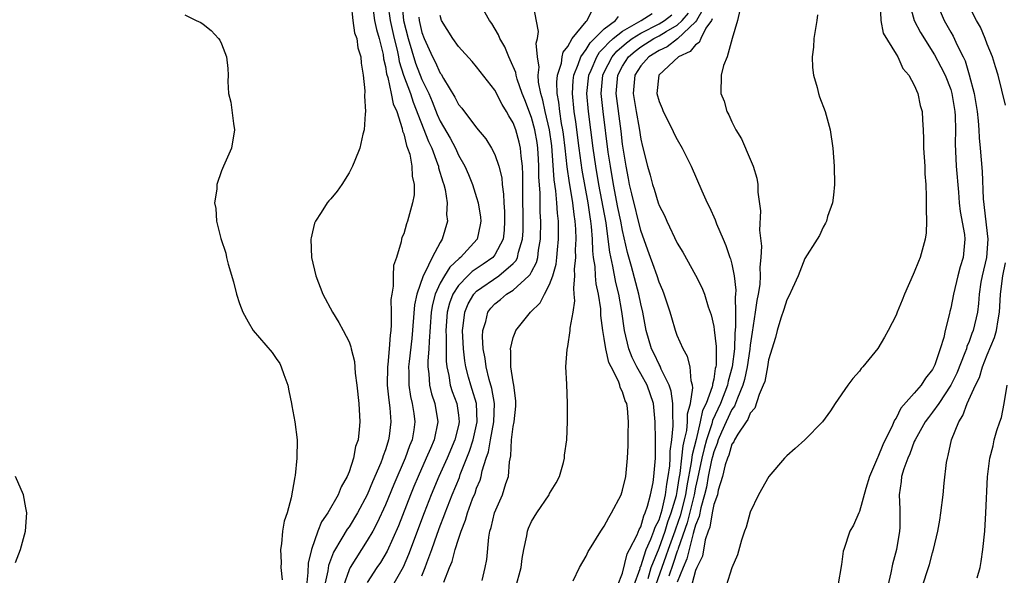
# Model space of a CAD drawing. Units: inches. Extents: x 2505000 to 2508000, y 1506000 to 1509000.
# Drawn here: x 2506513 to 2506621, y 1507644 to 1507705 of the extents above; entities that cross this region are included whole.
import ezdxf

# ---------------------------------------------------------------- set-up
doc = ezdxf.new("R2010")
doc.units = ezdxf.units.IN
doc.header["$MEASUREMENT"] = 0
doc.layers.add('LD25051506_10ft', color=61, linetype='Continuous')

msp = doc.modelspace()

# ---------------------------------------------------------------- linework, layer by layer
at = {"layer": 'LD25051506_10ft'}
for points, elevation in [([(2506551.54, 1507707), (2506551.81, 1507705), (2506552.01, 1507704.01), (2506552.31, 1507703), (2506552.74, 1507701.26), (2506552.8, 1507700.8), (2506553, 1507699.96), (2506553.13, 1507699.13), (2506553.26, 1507698.74), (2506553.64, 1507697), (2506553.85, 1507695.85), (2506554.23, 1507695), (2506554.84, 1507693.16), (2506554.87, 1507692.87), (2506555, 1507692.57), (2506555.29, 1507691.29), (2506555.43, 1507691), (2506555.66, 1507690.34), (2506555.9, 1507689), (2506555.91, 1507687.91), (2506556.15, 1507687), (2506556.14, 1507685.86), (2506555.98, 1507685), (2506555.4, 1507683), (2506555.29, 1507682.71), (2506555, 1507681.61), (2506554.81, 1507681.19), (2506554.76, 1507681), (2506554.72, 1507680.72), (2506554.2, 1507679), (2506553.88, 1507678.12), (2506553.84, 1507677), (2506553.86, 1507675.86), (2506553.68, 1507675), (2506553.59, 1507674.41), (2506553.63, 1507673), (2506553.63, 1507671.63), (2506553.57, 1507671), (2506553.5, 1507670.5), (2506553.41, 1507669), (2506553.26, 1507667.26), (2506553.23, 1507667), (2506553.2, 1507665), (2506553.35, 1507663.35), (2506553.46, 1507662.54), (2506553.58, 1507661), (2506553.4, 1507659.4), (2506553.34, 1507659), (2506553.25, 1507658.75), (2506553, 1507657.91), (2506552.75, 1507657.25), (2506552.69, 1507657), (2506552.5, 1507656.5), (2506551.58, 1507654.42), (2506551, 1507652.99), (2506549.94, 1507651), (2506549, 1507649.49), (2506548.79, 1507649.21), (2506548.23, 1507648.23), (2506547.3, 1507646.7), (2506546.75, 1507645.25), (2506546.67, 1507644.67), (2506546.33, 1507643)], 9180), ([(2506554.81, 1507707), (2506554.99, 1507705), (2506555.5, 1507703), (2506556.29, 1507700.29), (2506557, 1507698.53), (2506557.74, 1507697), (2506558.11, 1507696.11), (2506558.67, 1507694.67), (2506559, 1507693.96), (2506560.1, 1507692.1), (2506560.67, 1507691), (2506561, 1507690.24), (2506561.7, 1507689), (2506562.1, 1507688.1), (2506562.55, 1507687), (2506563, 1507685.59), (2506563.17, 1507685), (2506563.41, 1507683.41), (2506563.45, 1507683), (2506563.4, 1507682.6), (2506563.07, 1507681), (2506561.22, 1507679), (2506561.09, 1507678.91), (2506560.05, 1507677.95), (2506559.46, 1507677), (2506559, 1507676.2), (2506558.44, 1507675), (2506558.15, 1507673.85), (2506558.01, 1507673), (2506557.78, 1507669.78), (2506557.77, 1507669), (2506557.65, 1507667.65), (2506557.66, 1507667), (2506557.76, 1507666.24), (2506557.83, 1507665), (2506558.05, 1507664.05), (2506558.4, 1507663), (2506558.75, 1507661), (2506558.34, 1507659), (2506557.92, 1507658.08), (2506557.48, 1507657), (2506556.58, 1507655), (2506556.11, 1507653.89), (2506555.75, 1507653), (2506554.42, 1507649.58), (2506553.18, 1507646.82), (2506552.44, 1507645.56), (2506552.05, 1507645), (2506551, 1507643.36)], 9160), ([(2506559.41, 1507643.41), (2506560.02, 1507645), (2506560.31, 1507645.69), (2506560.65, 1507647), (2506561, 1507648.12), (2506561.3, 1507649), (2506561.79, 1507650.21), (2506561.99, 1507651), (2506562.56, 1507652.56), (2506562.82, 1507653.18), (2506563, 1507653.7), (2506563.4, 1507654.6), (2506563.51, 1507655), (2506563.62, 1507655.62), (2506564.05, 1507657), (2506564.3, 1507657.7), (2506564.51, 1507659), (2506564.9, 1507661), (2506564.95, 1507663), (2506564.66, 1507664.66), (2506564.37, 1507665.63), (2506564.03, 1507667), (2506563.93, 1507667.93), (2506563.72, 1507669), (2506563.65, 1507670.35), (2506563.69, 1507671), (2506563.99, 1507671.99), (2506564.23, 1507673), (2506564.56, 1507673.44), (2506565, 1507673.93), (2506565.6, 1507674.4), (2506566.29, 1507675), (2506567, 1507675.43), (2506568.71, 1507677), (2506568.85, 1507677.15), (2506569, 1507677.45), (2506569.56, 1507678.44), (2506569.7, 1507679), (2506569.8, 1507679.8), (2506570.01, 1507681), (2506570.03, 1507683), (2506569.97, 1507683.97), (2506569.96, 1507686.04), (2506569.83, 1507687.83), (2506569.83, 1507689), (2506569.77, 1507689.77), (2506569.72, 1507691), (2506569.62, 1507691.62), (2506569.38, 1507693), (2506569, 1507694.36), (2506568.28, 1507696.28), (2506567.99, 1507697), (2506567.44, 1507698.56), (2506567.32, 1507699), (2506567.28, 1507699.28), (2506566.69, 1507700.69), (2506566.52, 1507701), (2506566.1, 1507702.1), (2506565.55, 1507703), (2506565.41, 1507703.41), (2506564.66, 1507704.66), (2506564.4, 1507705), (2506563.26, 1507707)], 9130), ([(2506610.45, 1507707), (2506611, 1507705), (2506611.68, 1507703.68), (2506613.22, 1507701.22), (2506613.92, 1507699.92), (2506614.38, 1507699), (2506615, 1507697.41), (2506615.13, 1507697), (2506615.44, 1507695), (2506615.47, 1507694.53), (2506615.5, 1507693), (2506615.47, 1507691.47), (2506615.6, 1507689), (2506615.85, 1507686.15), (2506615.93, 1507685), (2506616.03, 1507684.03), (2506616.49, 1507681.51), (2506616.54, 1507681), (2506616.36, 1507679), (2506616.03, 1507677.97), (2506615.77, 1507677), (2506615.28, 1507675), (2506615, 1507673.46), (2506614.91, 1507673.09), (2506614.87, 1507672.87), (2506614.39, 1507671), (2506614.22, 1507670.22), (2506613.84, 1507669), (2506613.24, 1507667.24), (2506613.15, 1507667), (2506613, 1507666.72), (2506612.22, 1507665.78), (2506611.74, 1507665), (2506611, 1507664.13), (2506609.51, 1507662.49), (2506609, 1507661.39), (2506608.83, 1507661.17), (2506608.62, 1507660.62), (2506607.54, 1507658.46), (2506607, 1507657.12), (2506606.95, 1507657.05), (2506606.08, 1507655), (2506605.67, 1507653.67), (2506605, 1507651.16), (2506604.91, 1507651), (2506604.34, 1507649.66), (2506603.94, 1507649), (2506603.27, 1507647), (2506603.2, 1507646.8), (2506603, 1507645.36), (2506602.6, 1507643)], 9010), ([(2506549.25, 1507706.75), (2506549.43, 1507705), (2506549.62, 1507703.62), (2506549.85, 1507703), (2506549.98, 1507701.98), (2506550.29, 1507701), (2506550.32, 1507700.32), (2506550.55, 1507699), (2506550.73, 1507697.27), (2506550.69, 1507696.69), (2506550.81, 1507695), (2506550.77, 1507694.77), (2506550.67, 1507693), (2506550.52, 1507692.52), (2506550.18, 1507691), (2506549.63, 1507689.63), (2506549.4, 1507689), (2506549, 1507688.27), (2506548.21, 1507687), (2506547.71, 1507686.29), (2506547, 1507685.43), (2506546.79, 1507685.21), (2506546.62, 1507685), (2506545.94, 1507683.94), (2506545.31, 1507683), (2506545.23, 1507682.77), (2506545, 1507681.82), (2506544.84, 1507681.16), (2506544.82, 1507681), (2506544.89, 1507679), (2506545.35, 1507677), (2506546.14, 1507675), (2506547.2, 1507673), (2506547.88, 1507671.88), (2506548.37, 1507671), (2506549, 1507669.77), (2506549.21, 1507669.21), (2506549.24, 1507669), (2506549.59, 1507667.59), (2506549.66, 1507666.34), (2506549.85, 1507665), (2506550.06, 1507663), (2506550.18, 1507661), (2506550.13, 1507660.13), (2506550, 1507659), (2506549.73, 1507658.27), (2506549.5, 1507657), (2506549, 1507655.5), (2506548.8, 1507655), (2506548.13, 1507653.87), (2506547.82, 1507653), (2506546.69, 1507651), (2506545.98, 1507650.02), (2506545.59, 1507649), (2506544.87, 1507647), (2506544.51, 1507645.49), (2506544.48, 1507644.48), (2506544.32, 1507643)], 9190), ([(2506553.27, 1507706.73), (2506553.5, 1507705), (2506553.96, 1507703), (2506554.28, 1507701.72), (2506554.42, 1507701), (2506554.5, 1507700.5), (2506554.98, 1507699), (2506555.73, 1507697), (2506556.04, 1507696.04), (2506557.71, 1507691.71), (2506558.07, 1507691), (2506558.72, 1507689.28), (2506558.81, 1507689), (2506558.83, 1507688.83), (2506559.3, 1507687.3), (2506559.4, 1507687), (2506559.54, 1507686.46), (2506559.76, 1507685), (2506559.71, 1507683.7), (2506559.79, 1507683), (2506559.23, 1507681), (2506559, 1507680.65), (2506558.12, 1507679), (2506557.33, 1507677.33), (2506557.13, 1507677), (2506556.44, 1507675), (2506556.19, 1507673.81), (2506555.89, 1507670.11), (2506555.6, 1507667.6), (2506555.54, 1507667), (2506555.57, 1507666.43), (2506555.56, 1507665), (2506555.75, 1507663.75), (2506555.94, 1507663), (2506556.11, 1507661.89), (2506556.22, 1507661), (2506556.1, 1507660.1), (2506555.91, 1507659), (2506555.64, 1507658.36), (2506555.16, 1507657), (2506553.9, 1507654.1), (2506553, 1507651.88), (2506552.1, 1507649.9), (2506551.61, 1507649), (2506551, 1507647.96), (2506550.36, 1507647), (2506549.11, 1507645), (2506549, 1507644.77), (2506548.38, 1507643)], 9170), ([(2506563.6, 1507643.6), (2506563.93, 1507645), (2506564.11, 1507645.89), (2506564.33, 1507648.33), (2506564.46, 1507649), (2506564.6, 1507649.4), (2506564.95, 1507651), (2506565.84, 1507653), (2506566.21, 1507654.21), (2506566.5, 1507655), (2506566.61, 1507656.61), (2506566.75, 1507657.25), (2506566.82, 1507659), (2506567, 1507660.47), (2506567.1, 1507661), (2506567.28, 1507662.72), (2506567.3, 1507663), (2506567.29, 1507663.29), (2506567.07, 1507665), (2506567, 1507665.38), (2506566.75, 1507667), (2506566.74, 1507668.74), (2506566.7, 1507669), (2506567, 1507670.22), (2506567.21, 1507670.79), (2506567.31, 1507671), (2506568.91, 1507673), (2506569.98, 1507674.02), (2506570.44, 1507675), (2506571, 1507676.04), (2506571.34, 1507677), (2506571.73, 1507678.27), (2506571.8, 1507679), (2506571.86, 1507679.86), (2506571.98, 1507681), (2506571.99, 1507682.01), (2506571.97, 1507683), (2506571.86, 1507683.86), (2506571.79, 1507685), (2506571.68, 1507686.32), (2506571.5, 1507687.5), (2506571.29, 1507690.71), (2506571.23, 1507691.23), (2506570.98, 1507693), (2506570.51, 1507695), (2506570.27, 1507696.27), (2506570.04, 1507697), (2506569.79, 1507698.21), (2506569.75, 1507699), (2506569.86, 1507699.86), (2506569.66, 1507701), (2506569.51, 1507702.49), (2506569.67, 1507703), (2506569.79, 1507703.79), (2506569.19, 1507706.81)], 9120), ([(2506567.26, 1507642.74), (2506567.89, 1507645), (2506568, 1507646), (2506568.19, 1507647), (2506568.5, 1507648.5), (2506568.56, 1507649), (2506568.68, 1507649.32), (2506569, 1507650.05), (2506569.59, 1507651), (2506570.94, 1507653), (2506571, 1507653.14), (2506571.71, 1507654.29), (2506572.09, 1507655), (2506572.53, 1507656.53), (2506572.64, 1507657), (2506572.65, 1507657.35), (2506572.89, 1507659), (2506572.98, 1507661.02), (2506572.97, 1507663), (2506572.89, 1507665.11), (2506572.79, 1507667), (2506572.92, 1507668.92), (2506573, 1507669.24), (2506573.27, 1507671), (2506573.27, 1507671.27), (2506573.57, 1507673), (2506573.76, 1507674.24), (2506573.71, 1507675), (2506573.64, 1507675.64), (2506573.78, 1507677), (2506573.74, 1507677.74), (2506573.86, 1507679), (2506573.83, 1507679.83), (2506573.9, 1507681), (2506573.88, 1507682.12), (2506573.81, 1507683), (2506573.7, 1507683.7), (2506573.56, 1507685), (2506573.47, 1507685.47), (2506573.2, 1507687.2), (2506572.94, 1507688.94), (2506572.71, 1507691), (2506572.52, 1507692.52), (2506572.45, 1507693), (2506572.31, 1507693.69), (2506572.11, 1507695), (2506572.02, 1507696.02), (2506571.83, 1507697), (2506571.78, 1507698.22), (2506571.86, 1507699), (2506572.29, 1507700.29), (2506572.39, 1507701), (2506572.49, 1507701.51), (2506573, 1507702.14), (2506573.49, 1507703), (2506575, 1507704.87), (2506575.13, 1507705), (2506575.73, 1507706.27)], 9110), ([(2506587.81, 1507706.19), (2506587.11, 1507705), (2506587, 1507704.84), (2506585.04, 1507702.96), (2506583.89, 1507702.11), (2506583, 1507701.71), (2506581.87, 1507701), (2506581, 1507700), (2506580.36, 1507699), (2506580.17, 1507697), (2506580.5, 1507695), (2506580.82, 1507693.18), (2506581, 1507691.99), (2506581.18, 1507691.18), (2506581.74, 1507689), (2506582.03, 1507688.03), (2506582.3, 1507687), (2506582.48, 1507686.48), (2506582.9, 1507685), (2506583, 1507684.69), (2506583.59, 1507683.59), (2506583.84, 1507683), (2506585, 1507680.59), (2506585.6, 1507679.6), (2506587, 1507677.08), (2506587.7, 1507675.7), (2506587.97, 1507675), (2506588.39, 1507673.61), (2506588.71, 1507672.71), (2506589, 1507671.43), (2506589.06, 1507671.06), (2506589.26, 1507669.26), (2506589.25, 1507667.25), (2506589.22, 1507667), (2506589.17, 1507666.83), (2506589, 1507665.66), (2506588.87, 1507665.13), (2506588.87, 1507665), (2506588.84, 1507664.84), (2506588.17, 1507663), (2506587.78, 1507662.22), (2506587.53, 1507661), (2506587.06, 1507659.06), (2506586.62, 1507657.38), (2506586.53, 1507656.53), (2506586.04, 1507653.96), (2506585.9, 1507653), (2506585.32, 1507650.68), (2506584.79, 1507649.21), (2506584.73, 1507649), (2506584, 1507647), (2506583.75, 1507646.25), (2506583.3, 1507645), (2506582.19, 1507641.81)], 9060), ([(2506591.88, 1507706.12), (2506591.6, 1507705), (2506591.03, 1507703.03), (2506590.49, 1507701), (2506590.07, 1507700.07), (2506589.83, 1507699), (2506589.79, 1507697), (2506590.15, 1507696.15), (2506590.44, 1507695), (2506590.66, 1507694.66), (2506591, 1507693.86), (2506591.42, 1507693), (2506592.03, 1507692.03), (2506593, 1507689.8), (2506593.32, 1507689), (2506593.71, 1507687.71), (2506593.82, 1507687), (2506593.84, 1507686.16), (2506594.13, 1507684.13), (2506594.01, 1507681.99), (2506594.24, 1507680.24), (2506594.17, 1507679), (2506594.06, 1507677.94), (2506594.1, 1507677), (2506594.04, 1507676.03), (2506593.87, 1507675), (2506593.72, 1507674.28), (2506593.55, 1507673), (2506593.2, 1507670.8), (2506593, 1507669.4), (2506592.95, 1507668.95), (2506592.66, 1507667), (2506592.36, 1507665.64), (2506592.19, 1507665), (2506591.59, 1507663.59), (2506591.29, 1507662.71), (2506591, 1507662.33), (2506590.37, 1507661), (2506589.87, 1507659.87), (2506589.5, 1507659), (2506589.39, 1507658.61), (2506589, 1507657.69), (2506588.85, 1507657.15), (2506588.77, 1507656.77), (2506588.39, 1507655), (2506588.19, 1507653.81), (2506588, 1507653), (2506587.57, 1507651.57), (2506587.39, 1507650.61), (2506587, 1507649.67), (2506586.87, 1507649.13), (2506586.73, 1507648.73), (2506586.29, 1507647), (2506586.05, 1507645.95), (2506585.63, 1507645), (2506585, 1507643.4)], 9040), ([(2506607.24, 1507706.76), (2506607.32, 1507705), (2506607.59, 1507703.59), (2506609, 1507701.31), (2506609.18, 1507701), (2506609.74, 1507699.74), (2506610.39, 1507699), (2506611, 1507697.9), (2506611.39, 1507697), (2506611.65, 1507695.65), (2506611.85, 1507695), (2506611.89, 1507694.11), (2506611.97, 1507693), (2506612.02, 1507692.02), (2506612.02, 1507691), (2506612.15, 1507689), (2506612.17, 1507688.17), (2506612.27, 1507687), (2506612.31, 1507685.69), (2506612.28, 1507684.28), (2506612.32, 1507683), (2506612.28, 1507681.72), (2506612.19, 1507681), (2506611.65, 1507679), (2506611.44, 1507678.56), (2506611, 1507677.38), (2506610.87, 1507677.13), (2506609.91, 1507675), (2506609.68, 1507674.32), (2506609.11, 1507673), (2506609, 1507672.68), (2506608.14, 1507671), (2506607.74, 1507670.26), (2506607, 1507669.04), (2506605.36, 1507667), (2506605.17, 1507666.83), (2506605, 1507666.55), (2506604.26, 1507665.74), (2506603.7, 1507665), (2506602.31, 1507663), (2506601.79, 1507662.21), (2506600.92, 1507661), (2506598.98, 1507659), (2506597.94, 1507658.06), (2506597, 1507657.25), (2506596.75, 1507657), (2506595.04, 1507655), (2506593.9, 1507653), (2506593, 1507651.07), (2506592.56, 1507649.44), (2506592.36, 1507649), (2506592.03, 1507648.03), (2506591.59, 1507646.41), (2506591, 1507644.98), (2506590.38, 1507643)], 9020), ([(2506613.73, 1507706.27), (2506614.26, 1507705), (2506615, 1507703.71), (2506615.27, 1507703.27), (2506615.71, 1507702.29), (2506616.35, 1507701), (2506616.56, 1507700.56), (2506617.03, 1507699.03), (2506617.55, 1507697), (2506617.88, 1507695), (2506618.01, 1507693.99), (2506618.08, 1507693), (2506618.11, 1507692.11), (2506618.23, 1507691), (2506618.44, 1507688.44), (2506618.55, 1507685.45), (2506619.05, 1507681), (2506618.9, 1507679), (2506618.43, 1507677), (2506618.31, 1507676.31), (2506618.11, 1507675), (2506618.04, 1507673.96), (2506617.91, 1507673), (2506617.44, 1507671), (2506617.32, 1507670.68), (2506617, 1507669.79), (2506616.77, 1507669.23), (2506616.71, 1507669), (2506616.54, 1507668.54), (2506615.66, 1507666.34), (2506615, 1507665), (2506613.67, 1507663), (2506613, 1507662.03), (2506612.54, 1507661.46), (2506612.2, 1507661), (2506611.08, 1507659), (2506611, 1507658.82), (2506610.52, 1507657.48), (2506610.27, 1507657), (2506609.85, 1507655.85), (2506609.61, 1507655), (2506609.55, 1507654.45), (2506609.34, 1507653), (2506609.41, 1507651.41), (2506609.4, 1507649.4), (2506609.38, 1507649), (2506609.04, 1507647), (2506608.62, 1507645.38), (2506608.44, 1507644.44), (2506608.1, 1507643)], 9000), ([(2506621, 1507695.71), (2506620.19, 1507699), (2506619.92, 1507699.92), (2506619.57, 1507701), (2506619, 1507702.38), (2506618.77, 1507703), (2506618.26, 1507704.26), (2506617.8, 1507705), (2506617, 1507706.54)], 8990), ([(2506531, 1507705.59), (2506532.25, 1507705), (2506532.75, 1507704.75), (2506533, 1507704.57), (2506533.89, 1507703.89), (2506534.68, 1507703), (2506534.82, 1507702.82), (2506535, 1507702.43), (2506535.57, 1507701), (2506535.71, 1507699.71), (2506535.73, 1507699), (2506535.7, 1507698.3), (2506535.8, 1507697), (2506536.04, 1507696.04), (2506536.32, 1507693.68), (2506536.44, 1507693), (2506536.12, 1507691), (2506535.23, 1507689), (2506535, 1507688.52), (2506534.49, 1507687), (2506534.49, 1507686.49), (2506534.25, 1507685), (2506534.39, 1507684.39), (2506534.47, 1507683), (2506534.93, 1507681.07), (2506535.48, 1507679.48), (2506535.56, 1507679), (2506535.73, 1507678.27), (2506536.33, 1507676.33), (2506536.65, 1507675), (2506537, 1507673.95), (2506537.34, 1507673), (2506537.95, 1507671.95), (2506538.48, 1507671), (2506540.58, 1507668.58), (2506541, 1507667.93), (2506541.4, 1507667.4), (2506541.57, 1507667), (2506541.84, 1507666.16), (2506542.28, 1507665), (2506542.39, 1507664.39), (2506542.71, 1507663), (2506542.73, 1507662.73), (2506543.07, 1507661), (2506543.3, 1507659), (2506543.28, 1507657), (2506543.1, 1507655.1), (2506543.06, 1507654.94), (2506542.66, 1507652.66), (2506542.2, 1507651), (2506541.89, 1507650.11), (2506541.71, 1507649), (2506541.61, 1507647.61), (2506541.49, 1507647), (2506541.57, 1507645.57), (2506541.53, 1507645), (2506541.68, 1507643.68)], 9200), ([(2506556.65, 1507705.35), (2506556.69, 1507705), (2506557, 1507703.66), (2506557.23, 1507703), (2506557.79, 1507701.79), (2506558.15, 1507701), (2506558.45, 1507700.45), (2506559, 1507699.23), (2506559.1, 1507699.1), (2506559.37, 1507698.63), (2506560.59, 1507696.59), (2506561, 1507695.76), (2506561.36, 1507695.36), (2506563, 1507693.23), (2506564.01, 1507692.01), (2506564.64, 1507691), (2506565, 1507690.29), (2506565.44, 1507689), (2506565.75, 1507687.75), (2506565.79, 1507687), (2506565.95, 1507685.95), (2506565.98, 1507685), (2506566.05, 1507684.05), (2506566.07, 1507683), (2506566, 1507682), (2506565.89, 1507681), (2506565, 1507679.3), (2506564.76, 1507679), (2506563.73, 1507678.27), (2506562.52, 1507677.48), (2506562.02, 1507677), (2506561, 1507675.94), (2506560.4, 1507675), (2506560.02, 1507673.98), (2506559.78, 1507673), (2506559.63, 1507671), (2506559.66, 1507670.34), (2506559.64, 1507669), (2506559.65, 1507667.65), (2506559.72, 1507667), (2506559.95, 1507666.05), (2506560.11, 1507665), (2506560.32, 1507664.32), (2506560.81, 1507663), (2506561, 1507661.72), (2506561.09, 1507661), (2506561, 1507660.59), (2506560.62, 1507659), (2506559.76, 1507657), (2506558.86, 1507655), (2506558.02, 1507653), (2506557.24, 1507651), (2506555.54, 1507646.46), (2506554.93, 1507645.07), (2506553.76, 1507643)], 9150), ([(2506557, 1507644.1), (2506557.36, 1507645), (2506557.54, 1507645.54), (2506558.08, 1507647), (2506558.67, 1507648.67), (2506559, 1507649.58), (2506559.4, 1507650.6), (2506559.53, 1507651), (2506560.31, 1507653), (2506561.1, 1507654.9), (2506561.2, 1507655.2), (2506562.23, 1507657.77), (2506562.61, 1507659), (2506563, 1507660.67), (2506563.07, 1507661), (2506562.98, 1507663), (2506562.52, 1507664.52), (2506562.35, 1507665), (2506562.12, 1507665.88), (2506561.8, 1507667), (2506561.69, 1507667.69), (2506561.54, 1507669), (2506561.45, 1507671), (2506561.53, 1507671.53), (2506561.69, 1507673), (2506562.07, 1507673.93), (2506562.68, 1507675), (2506563, 1507675.33), (2506565.44, 1507677), (2506567, 1507678.35), (2506567.32, 1507678.68), (2506567.48, 1507679), (2506567.6, 1507679.6), (2506568.04, 1507681), (2506568.09, 1507681.91), (2506568.11, 1507683), (2506568.07, 1507685.93), (2506568.06, 1507688.06), (2506568.01, 1507689), (2506567.87, 1507690.13), (2506567.82, 1507691), (2506567.66, 1507691.66), (2506567.29, 1507693), (2506567, 1507693.77), (2506566.52, 1507694.52), (2506566.27, 1507695), (2506565.78, 1507695.78), (2506565, 1507697.34), (2506563, 1507699.89), (2506562.49, 1507700.49), (2506561, 1507702.13), (2506560.37, 1507703), (2506559.13, 1507705), (2506559, 1507705.52)], 9140), ([(2506573.57, 1507643.57), (2506574.27, 1507645), (2506575, 1507646.26), (2506575.24, 1507646.76), (2506575.37, 1507647), (2506576.6, 1507649), (2506577, 1507649.55), (2506577.5, 1507650.5), (2506577.8, 1507651), (2506578.83, 1507653), (2506579, 1507653.51), (2506579.36, 1507655), (2506579.55, 1507657), (2506579.62, 1507658.38), (2506579.61, 1507659.61), (2506579.66, 1507661), (2506579.53, 1507662.47), (2506579.46, 1507663), (2506579.3, 1507663.3), (2506579, 1507664.29), (2506578.75, 1507664.75), (2506578.7, 1507665), (2506578.54, 1507665.46), (2506577.75, 1507667), (2506577.5, 1507667.5), (2506577.17, 1507669), (2506577, 1507670.12), (2506576.85, 1507671), (2506576.63, 1507672.63), (2506576.63, 1507673), (2506576.61, 1507673.39), (2506576.35, 1507675), (2506576.1, 1507676.1), (2506576.03, 1507677), (2506575.98, 1507678.02), (2506575.83, 1507679), (2506575.74, 1507679.74), (2506575.71, 1507681), (2506575.61, 1507682.39), (2506575.53, 1507683), (2506575.44, 1507683.45), (2506575.22, 1507685), (2506574.57, 1507688.57), (2506574.23, 1507691), (2506573.86, 1507693.86), (2506573.68, 1507695), (2506573.5, 1507697), (2506573.6, 1507698.4), (2506573.67, 1507699), (2506574.15, 1507700.16), (2506574.44, 1507701), (2506575, 1507701.81), (2506575.45, 1507702.55), (2506577, 1507704.08), (2506578.23, 1507705), (2506578.57, 1507705.43)], 9100), ([(2506578.44, 1507643), (2506579, 1507644.4), (2506579.49, 1507646.51), (2506579.76, 1507647), (2506580.6, 1507648.6), (2506580.81, 1507649.19), (2506581, 1507649.49), (2506581.32, 1507650.68), (2506581.49, 1507651), (2506581.75, 1507651.75), (2506582.05, 1507653), (2506582.34, 1507654.34), (2506582.44, 1507655), (2506582.6, 1507657), (2506582.62, 1507659), (2506582.59, 1507661), (2506582.38, 1507663), (2506581.7, 1507665), (2506581, 1507666.26), (2506580.56, 1507667), (2506580.04, 1507668.04), (2506579.69, 1507669), (2506579.23, 1507671), (2506578.93, 1507673.07), (2506578.58, 1507675), (2506578.26, 1507676.26), (2506577.94, 1507678.06), (2506577.6, 1507679.6), (2506577.44, 1507681), (2506577.19, 1507682.81), (2506576.41, 1507687), (2506576.07, 1507689), (2506575.78, 1507691), (2506575.27, 1507695), (2506575.08, 1507697), (2506575.29, 1507699), (2506575.55, 1507699.55), (2506576.17, 1507701), (2506576.49, 1507701.51), (2506577, 1507702.01), (2506577.45, 1507702.55), (2506577.97, 1507703), (2506579, 1507703.83), (2506581.03, 1507705), (2506582.24, 1507705.76)], 9090), ([(2506580.22, 1507643), (2506580.92, 1507644.92), (2506580.95, 1507645.05), (2506581, 1507645.14), (2506581.6, 1507647), (2506582.12, 1507648.12), (2506582.44, 1507649), (2506582.56, 1507649.44), (2506583, 1507650.26), (2506583.33, 1507651.33), (2506583.7, 1507653), (2506583.84, 1507654.16), (2506584.02, 1507655), (2506584.18, 1507656.18), (2506584.22, 1507657), (2506584.23, 1507657.77), (2506584.42, 1507659), (2506584.56, 1507660.56), (2506584.55, 1507661), (2506584.51, 1507661.49), (2506584.52, 1507663), (2506584.34, 1507664.34), (2506584.13, 1507665), (2506583.23, 1507666.77), (2506583.11, 1507667.1), (2506583, 1507667.27), (2506582.45, 1507668.45), (2506582.17, 1507669), (2506581.59, 1507671), (2506581.21, 1507673), (2506581, 1507673.91), (2506580.79, 1507675), (2506579.97, 1507678.03), (2506579.54, 1507679.54), (2506579, 1507681.96), (2506578.8, 1507683), (2506578.49, 1507684.49), (2506578.01, 1507687), (2506577.67, 1507689), (2506577.44, 1507690.56), (2506576.87, 1507695), (2506576.66, 1507697), (2506576.85, 1507699), (2506577, 1507699.32), (2506577.86, 1507701), (2506578.38, 1507701.62), (2506579.45, 1507702.55), (2506580.05, 1507703), (2506581, 1507703.61), (2506583, 1507704.62), (2506583.61, 1507705), (2506584.4, 1507705.6)], 9080), ([(2506581.8, 1507643.8), (2506582.14, 1507645), (2506583, 1507647.15), (2506583.68, 1507649), (2506583.98, 1507650.02), (2506584.34, 1507651), (2506584.91, 1507652.91), (2506585, 1507653.35), (2506585.22, 1507654.78), (2506585.32, 1507655.32), (2506585.51, 1507657), (2506585.64, 1507658.36), (2506585.81, 1507659), (2506586.05, 1507660.05), (2506586.12, 1507661), (2506586.12, 1507661.88), (2506586.45, 1507663), (2506586.72, 1507664.72), (2506586.68, 1507665), (2506586.52, 1507665.48), (2506586.43, 1507667), (2506586.14, 1507668.14), (2506585.63, 1507669), (2506585, 1507670.46), (2506584.81, 1507671), (2506584.39, 1507672.39), (2506584.22, 1507673), (2506583.56, 1507675), (2506583.4, 1507675.4), (2506583, 1507676.31), (2506582.78, 1507677), (2506582.32, 1507678.32), (2506582.06, 1507679), (2506581.79, 1507679.79), (2506581, 1507681.96), (2506580.01, 1507685.99), (2506579.78, 1507687), (2506579.66, 1507687.66), (2506579.39, 1507689), (2506579, 1507691.44), (2506578.84, 1507692.84), (2506578.31, 1507697), (2506578.48, 1507699), (2506579, 1507699.97), (2506579.66, 1507701), (2506580.37, 1507701.63), (2506581, 1507702.09), (2506582.43, 1507703), (2506583, 1507703.29), (2506583.79, 1507703.79), (2506585, 1507704.48), (2506585.54, 1507705), (2506586.22, 1507705.78)], 9070), ([(2506588.84, 1507705.16), (2506588.74, 1507705), (2506588.14, 1507704.14), (2506587.57, 1507703), (2506587.42, 1507702.58), (2506587, 1507702.33), (2506586.42, 1507701.58), (2506585.15, 1507701), (2506582.97, 1507699), (2506582.77, 1507697), (2506583, 1507696.11), (2506583.34, 1507695.34), (2506583.47, 1507695), (2506584.48, 1507693), (2506584.64, 1507692.64), (2506585, 1507691.93), (2506585.55, 1507691), (2506586.52, 1507689), (2506587.69, 1507686.31), (2506588.28, 1507685), (2506588.53, 1507684.53), (2506589.14, 1507683.14), (2506589.3, 1507682.7), (2506590.02, 1507681), (2506590.33, 1507680.33), (2506590.78, 1507679), (2506590.85, 1507678.85), (2506591, 1507678.26), (2506591.24, 1507677), (2506591.42, 1507675.43), (2506591.4, 1507675), (2506591.35, 1507674.65), (2506591.39, 1507673), (2506591.39, 1507671.39), (2506591.3, 1507670.7), (2506591.26, 1507669), (2506591.02, 1507667.02), (2506590.57, 1507665.43), (2506590.51, 1507665), (2506589.76, 1507663), (2506588.86, 1507661.14), (2506588.78, 1507660.78), (2506588.2, 1507659), (2506587.94, 1507658.06), (2506587.69, 1507657), (2506587.22, 1507654.78), (2506587, 1507653.82), (2506586.85, 1507653), (2506586.09, 1507649.91), (2506585.09, 1507647.09), (2506585.06, 1507646.94), (2506585, 1507646.82), (2506584.55, 1507645.45), (2506584.06, 1507644.06)], 9050), ([(2506600.38, 1507705.62), (2506600.3, 1507705), (2506599.98, 1507703), (2506599.95, 1507702.05), (2506599.81, 1507701), (2506599.83, 1507699.83), (2506599.96, 1507699), (2506600.35, 1507697.65), (2506600.49, 1507697), (2506600.61, 1507696.61), (2506601.21, 1507695), (2506601.77, 1507693), (2506602.06, 1507691), (2506602.21, 1507689), (2506602.25, 1507687), (2506602.15, 1507685.85), (2506602.02, 1507685), (2506601.49, 1507683.49), (2506601.36, 1507683), (2506601.25, 1507682.75), (2506601, 1507682.34), (2506600.59, 1507681.41), (2506600.34, 1507681), (2506599, 1507678.91), (2506598.27, 1507677), (2506597.63, 1507675.63), (2506597.25, 1507674.75), (2506597, 1507674.38), (2506596.7, 1507673.3), (2506596.37, 1507672.37), (2506595.96, 1507671), (2506595.77, 1507670.23), (2506595, 1507667.79), (2506594.88, 1507667), (2506594.59, 1507665.41), (2506594.43, 1507665), (2506593.97, 1507663.97), (2506593.51, 1507662.49), (2506593, 1507661.94), (2506592.75, 1507661.25), (2506592.55, 1507661), (2506591.64, 1507659.64), (2506591.28, 1507659), (2506591.21, 1507658.79), (2506591, 1507658.53), (2506590.67, 1507657.33), (2506590.52, 1507657), (2506590.27, 1507656.27), (2506589.97, 1507655), (2506589.49, 1507653.49), (2506589.4, 1507653), (2506589, 1507651.92), (2506588.82, 1507651), (2506588.56, 1507649.44), (2506588.38, 1507649), (2506588.05, 1507648.05), (2506587.75, 1507646.25), (2506587.13, 1507645), (2506587, 1507644.69), (2506586.22, 1507641.78)], 9030), ([(2506611.9, 1507643), (2506612.57, 1507645), (2506612.67, 1507645.33), (2506613, 1507646.64), (2506613.11, 1507647), (2506613.59, 1507649), (2506613.8, 1507650.2), (2506613.92, 1507651), (2506614.16, 1507653), (2506614.27, 1507654.27), (2506614.54, 1507656.54), (2506614.62, 1507657), (2506614.72, 1507657.28), (2506615.09, 1507659), (2506615.87, 1507661), (2506616.32, 1507661.68), (2506616.8, 1507663), (2506617.71, 1507665), (2506618.14, 1507665.86), (2506618.47, 1507667), (2506619, 1507668.34), (2506619.78, 1507670.22), (2506620, 1507671), (2506620.18, 1507672.18), (2506620.34, 1507673), (2506620.38, 1507673.62), (2506620.44, 1507675), (2506620.7, 1507677), (2506621, 1507678.41)], 8990), ([(2506617.9, 1507643.9), (2506618.21, 1507645), (2506618.34, 1507645.66), (2506618.52, 1507647), (2506618.72, 1507649), (2506618.86, 1507651), (2506619.03, 1507654.97), (2506619.28, 1507657), (2506619.63, 1507658.37), (2506619.77, 1507659), (2506620.04, 1507660.04), (2506620.36, 1507661), (2506620.55, 1507661.45), (2506620.85, 1507663), (2506621.19, 1507665)], 8980), ([(2506512.44, 1507645.56), (2506512.98, 1507647), (2506513.52, 1507649), (2506513.66, 1507651), (2506513.55, 1507651.55), (2506513.3, 1507653), (2506512.42, 1507655)], 9200)]:
    msp.add_lwpolyline(points, dxfattribs=dict(at, elevation=elevation))

doc.saveas('drawing.dxf')
